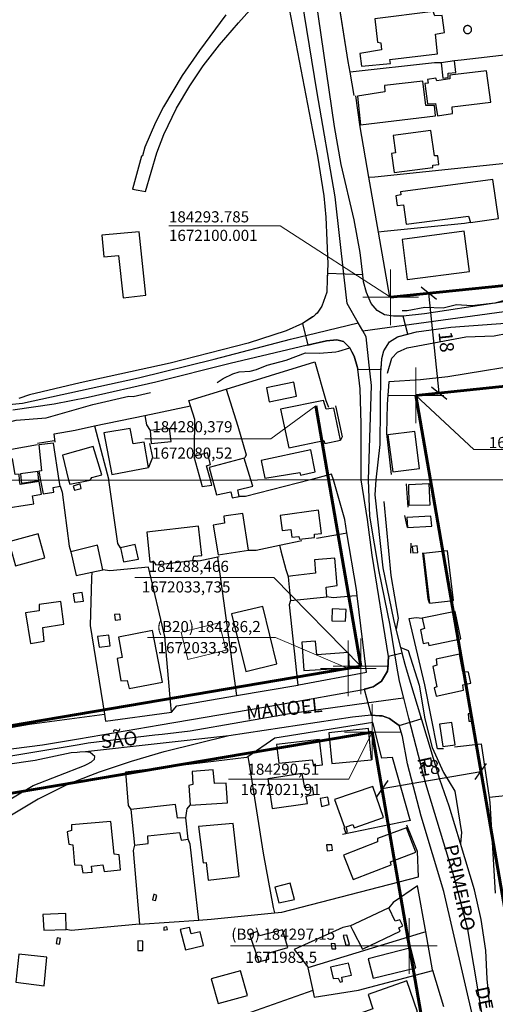
# Model space of a CAD drawing. Units: millimetres. Extents: x -40 to 186017, y 6 to 1674333.
# Drawn here: x 184227 to 184313, y 1671973 to 1672150 of the extents above; entities that cross this region are included whole.
import ezdxf
from ezdxf.enums import TextEntityAlignment as Align

# ---------------------------------------------------------------- set-up
doc = ezdxf.new("R2010")
doc.units = ezdxf.units.MM
doc.header["$LTSCALE"] = 10
doc.header["$MEASUREMENT"] = 0
doc.header["$PDMODE"] = 2
doc.header["$PDSIZE"] = 5
doc.layers.get('0').update_dxf_attribs({"linetype": 'CONTINUOUS'})
doc.layers.get('DEFPOINTS').update_dxf_attribs({"linetype": 'CONTINUOUS'})
for name, color, linetype, lineweight in [('Cotas_Coordenadas', 7, 'CONTINUOUS', 20), ('Linhas de Cota', 7, 'CONTINUOUS', 5), ('Traçado_Viário', 7, 'CONTINUOUS', 60)]:
    doc.layers.add(name, color=color, linetype=linetype, lineweight=lineweight)
for name, color, linetype in [('TEXTO', 7, 'CONTINUOUS'), ('V-EDIFICACAO', 5, 'CONTINUOUS'), ('V-LOTE', 1, 'CONTINUOUS'), ('V-QUADRA', 2, 'CONTINUOUS'), ('V-REFERENCIA', 44, 'CONTINUOUS'), ('V-TESTADA', 210, 'CONTINUOUS'), ('V-VALETA', 173, 'CONTINUOUS')]:
    doc.layers.add(name, color=color, linetype=linetype)
for name, color, linetype, plot in [('V-CRUZAMENTO', 1, 'CONTINUOUS', False), ('V-EIXO_DE_LOGRADOURO', 3, 'CONTINUOUS', False), ('X-LIMITE_1000', 7, 'CONTINUOUS', False)]:
    doc.layers.add(name, color=color, linetype=linetype, plot=plot)
doc.styles.get("Standard").update_dxf_attribs({"font": 'ARIAL.TTF'})
doc.dimstyles.new('ISO-25', dxfattribs={"dimtxt": 2.5, "dimasz": 2.5, "dimexe": 1.25, "dimexo": 0.625, "dimtad": 1, "dimdsep": 46, "dimtxsty": 'Standard', "dimblk": 'OBLIQUE', "dimcen": 2.5, "dimse1": 1, "dimse2": 1, "dimadec": 0, "dimazin": 0, "dimtfac": 1, "dimtmove": 0, "dimatfit": 3, "dimfxl": 0, "dimarcsym": 0})

# ---------------------------------------------------------------- blocks, each defined once
blk = doc.blocks.new('_Oblique')
at = {"layer": 'TEXTO', "color": 0, "lineweight": -2}
blk.add_line((-0.5, -0.5), (0.5, 0.5), dxfattribs=at)
blk = doc.blocks.new('*D205')
at = {"layer": 'DEFPOINTS', "color": 0}
for p in [(184310, 1672014.81), (184310, 1672014.81), (184292.27, 1672011.75)]:
    blk.add_point(p, dxfattribs=at)
at = {"layer": 'Linhas de Cota', "color": 0, "lineweight": -2}
blk.add_line((184292.27, 1672011.75), (184310, 1672014.81), dxfattribs=at)
at = {"layer": 'Linhas de Cota', "color": 0, "lineweight": -2, "xscale": 2.5, "yscale": 2.5, "zscale": 2.5}
for p, rotation in [((184310, 1672014.81), 9.807195786609952), ((184292.27, 1672011.75), 189.80719578661)]:
    blk.add_blockref('_Oblique', p, dxfattribs=dict(at, rotation=rotation))
at = {"layer": 'Linhas de Cota', "color": 0, "insert": (184300.81, 1672015.15), "char_height": 2.5, "attachment_point": 5, "rotation": 9.8072}
blk.add_mtext('18', dxfattribs=at)
blk = doc.blocks.new('*D209')
at = {"layer": 'DEFPOINTS', "color": 0}
for p in [(184300.66, 1672100.71), (184296.47, 1672100.28), (184298.33, 1672082.37)]:
    blk.add_point(p, dxfattribs=at)
at = {"layer": 'Linhas de Cota', "color": 0, "lineweight": -2}
blk.add_line((184302.51, 1672082.81), (184300.66, 1672100.71), dxfattribs=at)
at = {"layer": 'Linhas de Cota', "color": 0, "lineweight": -2, "xscale": 2.5, "yscale": 2.5, "zscale": 2.5}
for p, rotation in [((184300.66, 1672100.71), 95.90049307512625), ((184302.51, 1672082.81), 275.9004930751262)]:
    blk.add_blockref('_Oblique', p, dxfattribs=dict(at, rotation=rotation))
at = {"layer": 'Linhas de Cota', "color": 0, "insert": (184303.48, 1672091.95), "char_height": 2.5, "attachment_point": 5, "rotation": 275.9005}
blk.add_mtext('18', dxfattribs=at)

msp = doc.modelspace()

# ---------------------------------------------------------------- linework, layer by layer
at = {"layer": 'Cotas_Coordenadas'}
msp.add_lwpolyline([(184256.23, 1672039.85), (184257.38, 1672034.94), (184264.25, 1672036.6), (184263.05, 1672041.51), (184256.23, 1672039.85)], close=True, dxfattribs=at)
at = {"layer": 'Linhas de Cota'}
for p, q in [((184273.9611, 1672112.7929), (184253.9611, 1672112.7929)), ((184293.785, 1672100.001), (184273.9611, 1672112.7929)), ((184298.3251, 1672082.374), (184308.7499, 1672072.6444)), ((184280.3787, 1672080.5193), (184272.3099, 1672074.5437)), ((184272.3099, 1672074.5437), (184249.6849, 1672074.5437)), ((184308.7499, 1672072.6444), (184333.7082, 1672072.6444)), ((184272.8534, 1672049.6913), (184247.8951, 1672049.6913)), ((184288.466, 1672033.7343), (184272.8534, 1672049.6913)), ((184273.1132, 1672038.8934), (184250.1548, 1672038.8934)), ((184286.1995, 1672033.3496), (184273.1132, 1672038.8934)), ((184290.51, 1672021.9096), (184286.303, 1672013.4438)), ((184286.303, 1672013.4438), (184264.678, 1672013.4438)), ((184296.5245, 1671983.4996), (184265.0865, 1671983.4996))]:
    msp.add_line(p, q, dxfattribs=at)
for p in [(184293.785, 1672100.001), (184298.3251, 1672082.374), (184288.466, 1672033.7343), (184286.1995, 1672033.3496), (184290.51, 1672021.9096), (184297.1495, 1671983.4996)]:
    msp.add_point(p, dxfattribs=at)
at = {"layer": 'Traçado_Viário'}
for p, q in [((184293.785, 1672100.001), (184359.0847, 1672106.6347)), ((184298.3251, 1672082.374), (184346.09, 1672087.3105)), ((184322.9633, 1671939.8405), (184298.3251, 1672082.374)), ((184288.466, 1672033.7343), (184280.3787, 1672080.5193)), ((184163.948, 1672012.6025), (184288.466, 1672033.7343)), ((184165.9647, 1672000.7732), (184290.51, 1672021.9096)), ((184300.8119, 1671962.3126), (184290.51, 1672021.9096))]:
    msp.add_line(p, q, dxfattribs=at)
at = {"layer": 'V-CRUZAMENTO'}
for points in [[(184296.8633, 1672093.3686), (184296.03, 1672096.6), (184294.63, 1672096.58), (184294.32, 1672096.58), (184292.7, 1672096.86), (184291.4, 1672097.61), (184290.29, 1672098.88), (184289.46, 1672100.83), (184288.95, 1672102.75), (184288.8, 1672104), (184282.4599, 1672104.2564), (184282.42, 1672103.27), (184282.32, 1672100.91), (184281.46, 1672098.37), (184280.63, 1672097.16), (184280.33, 1672096.89), (184279.9629, 1672096.5553), (184277.99, 1672095.28), (184278.9107, 1672091.3848), (184279.87, 1672091.61), (184280.97, 1672091.87), (184282.26, 1672092.17), (184284.13, 1672092.32), (184285.34, 1672092.04), (184286.4385, 1672090.9717), (184287.24, 1672089.4), (184287.77, 1672087.57), (184287.92, 1672087.05), (184292.0613, 1672087.0211), (184292.13, 1672087.97), (184292.21, 1672088.97), (184292.57, 1672090.38), (184293.6, 1672091.97), (184295.0118, 1672092.8911)], [(184296.8, 1672032.58), (184296.42, 1672034.06), (184295.8974, 1672036.1036), (184293.42, 1672035.47), (184293.3, 1672033.41), (184293.26, 1672032.82), (184292.13, 1672031.02), (184291.05, 1672030.29), (184290.674, 1672030.036), (184289.0495, 1672029.5874), (184290.33, 1672024.95), (184291.79, 1672024.85), (184292.25, 1672024.82), (184293.57, 1672024.35), (184294.05, 1672024), (184295.31, 1672023.09), (184299.3055, 1672024.2979), (184299.19, 1672024.68)]]:
    msp.add_lwpolyline(points, close=True, dxfattribs=at)
at = {"layer": 'V-EDIFICACAO'}
for points in [[(184290.94, 1672149.99), (184291.44, 1672145.81), (184292.03, 1672145.69), (184292.15, 1672144.45), (184288.29, 1672143.77), (184288.56, 1672141.47), (184293.7465, 1672141.9823), (184293.63, 1672142.69), (184302.2, 1672143.73), (184301.84, 1672147.26), (184303.46, 1672147.55), (184303.06, 1672150.6), (184301.71, 1672150.5), (184301.44, 1672151.3), (184290.94, 1672149.99)], [(184308.33, 1672148.06), (184308.32, 1672148.14), (184308.31, 1672148.21), (184308.29, 1672148.28), (184308.27, 1672148.35), (184308.23, 1672148.42), (184308.19, 1672148.48), (184308.14, 1672148.54), (184308.09, 1672148.59), (184308.03, 1672148.64), (184307.97, 1672148.68), (184307.9, 1672148.72), (184307.83, 1672148.74), (184307.76, 1672148.76), (184307.69, 1672148.77), (184307.61, 1672148.78), (184307.53, 1672148.77), (184307.46, 1672148.76), (184307.39, 1672148.74), (184307.32, 1672148.72), (184307.25, 1672148.68), (184307.19, 1672148.64), (184307.13, 1672148.59), (184307.08, 1672148.54), (184307.03, 1672148.48), (184306.99, 1672148.42), (184306.95, 1672148.35), (184306.93, 1672148.28), (184306.91, 1672148.21), (184306.9, 1672148.14), (184306.89, 1672148.06), (184306.9, 1672147.98), (184306.91, 1672147.91), (184306.93, 1672147.84), (184306.95, 1672147.77), (184306.99, 1672147.7), (184307.03, 1672147.64), (184307.08, 1672147.58), (184307.13, 1672147.53), (184307.19, 1672147.48), (184307.25, 1672147.44), (184307.32, 1672147.4), (184307.39, 1672147.38), (184307.46, 1672147.36), (184307.53, 1672147.35), (184307.61, 1672147.34), (184307.69, 1672147.35), (184307.76, 1672147.36), (184307.83, 1672147.38), (184307.9, 1672147.4), (184307.97, 1672147.44), (184308.03, 1672147.48), (184308.09, 1672147.53), (184308.14, 1672147.58), (184308.19, 1672147.64), (184308.23, 1672147.7), (184308.27, 1672147.77), (184308.29, 1672147.84), (184308.31, 1672147.91), (184308.32, 1672147.98), (184308.33, 1672148.06)], [(184305.26, 1672142.42), (184305.26, 1672142.43), (184302.87, 1672142.09), (184302.87, 1672142.09), (184302.87, 1672142.09), (184303.18, 1672139.33), (184304.11, 1672139.45), (184304.15, 1672140.21), (184305.53, 1672140.37)], [(184304.44, 1672139.87), (184304.44, 1672139.24), (184302.08, 1672138.86), (184301.91, 1672139.32), (184300.44, 1672139.09), (184300.51, 1672138.43), (184299.9209, 1672138.3885), (184300.39, 1672134.74), (184301.86, 1672134.81), (184302.22, 1672132.6), (184304.9, 1672132.97), (184304.86, 1672134.16), (184311.77, 1672135.03), (184311, 1672140.65), (184304.44, 1672139.87)], [(184292.68, 1672138.04), (184292.75, 1672136.87), (184287.83, 1672136.11), (184288.42, 1672130.97), (184301.88, 1672132.59), (184301.65, 1672134.43), (184300.14, 1672134.4), (184299.56, 1672138.78), (184292.68, 1672138.04)], [(184294.25, 1672129.03), (184294.67, 1672125.94), (184293.9317, 1672125.8036), (184294.4244, 1672122.4091), (184301.3996, 1672123.3004), (184301.3486, 1672123.6859), (184302.4261, 1672123.822), (184302.2729, 1672125.398), (184301.6605, 1672125.3696), (184301, 1672129.96), (184294.25, 1672129.03)], [(184295.5924, 1672118.8974), (184295.64, 1672118.39), (184294.76, 1672118.22), (184294.9776, 1672116.4863), (184296.08, 1672116.61), (184296.59, 1672113.1), (184307.75, 1672114.58), (184308.13, 1672113.4), (184313.13, 1672114.12), (184312.15, 1672121.11), (184295.5924, 1672118.8974)], [(184241.97, 1672111.13), (184242.3, 1672107.27), (184244.94, 1672107.5), (184245.81, 1672099.88), (184249.85, 1672100.36), (184248.69, 1672111.75), (184241.97, 1672111.13)], [(184295.85, 1672110.34), (184296.78, 1672103.16), (184307.96, 1672104.64), (184306.98, 1672111.85), (184295.85, 1672110.34)], [(184271.49, 1672083.74), (184272, 1672081.2), (184276.92, 1672082.21), (184276.45, 1672084.72), (184271.49, 1672083.74)], [(184274.04, 1672079.87), (184275.5, 1672072.97), (184281.8, 1672074.28), (184281.8, 1672074.28), (184281.8, 1672074.28), (184281.8, 1672074.28), (184282.0147, 1672073.718), (184284.82, 1672074.33), (184283.58, 1672080.09), (184282.24, 1672079.87), (184281.76, 1672081.44), (184274.04, 1672079.87)], [(184242.35, 1672075.62), (184243.74, 1672068.15), (184250.36, 1672069.43), (184249.58, 1672073.95), (184247.57, 1672073.69), (184247.03, 1672076.44), (184242.35, 1672075.62)], [(184250.61, 1672076.06), (184250.61, 1672076.06), (184250.79, 1672073.73), (184254.38, 1672074.07), (184254.11, 1672076.43), (184250.61, 1672076.06), (184250.61, 1672076.06)], [(184293.31, 1672075.29), (184294.22, 1672068.62), (184298.98, 1672069.22), (184298.16, 1672075.91), (184293.31, 1672075.29)], [(184230.9802, 1672067.0786), (184231.46, 1672064.69), (184233.35, 1672064.98), (184233.2, 1672065.82), (184234.46, 1672066.07), (184234.2764, 1672067.0832), (184233.31, 1672073.79), (184230.63, 1672073.48), (184231.1541, 1672068.8368), (184230.6803, 1672068.7729)], [(184236, 1672067.15), (184236.2, 1672066.45), (184239.87, 1672067.15), (184240.15, 1672067.62), (184241.97, 1672068.12), (184240.38, 1672073.17), (184234.93, 1672071.64)], [(184270.57, 1672070.7), (184271.2031, 1672067.5253), (184277.4972, 1672068.5249), (184277.6397, 1672068.0365), (184280.27, 1672068.66), (184279.48, 1672072.57), (184270.57, 1672070.7)], [(184222.75, 1672067.13), (184223.54, 1672061.95), (184229.7435, 1672062.9068), (184229.51, 1672064.35), (184231.1323, 1672064.6562), (184230.71, 1672066.89), (184227.29, 1672066.39), (184227.21, 1672067.14), (184227.1, 1672068.22), (184226.43, 1672068.16), (184225.93, 1672070.99), (184222.1289, 1672070.3263)], [(184258.48, 1672071.41), (184258.48, 1672071.41), (184259.6667, 1672067.0979), (184259.9934, 1672066.0158), (184261.7317, 1672066.233), (184261.46, 1672067.19), (184260.7467, 1672069.7234), (184261.46, 1672069.94), (184260.9, 1672072.06)], [(184261.82, 1672067.19), (184262.55, 1672064.51), (184265.1, 1672065.06), (184265.36, 1672064), (184266.63, 1672064.22), (184266.36, 1672065.42), (184269.09, 1672066.04), (184268.71, 1672067.2), (184267.52, 1672071.08), (184261.22, 1672069.44)], [(184227.479, 1672067.0736), (184227.537, 1672066.6118), (184230.6707, 1672067.0781), (184230.45, 1672068.73), (184227.3349, 1672068.2535)], [(184236.82, 1672066.08), (184237.03, 1672065.35), (184238.27, 1672065.65), (184238.06, 1672066.51), (184236.82, 1672066.08)], [(184300.6524, 1672066.5201), (184300.6524, 1672066.5201), (184300.8055, 1672062.6786), (184297.1008, 1672062.5715), (184297.09, 1672066.39), (184300.6524, 1672066.5201), (184300.6524, 1672066.5201)], [(184273.97, 1672060.79), (184274.36, 1672058.1), (184275.89, 1672058.27), (184276.06, 1672056.91), (184277.3, 1672057.04), (184277.43, 1672056.52), (184280.11, 1672056.82), (184280.16, 1672057.42), (184281.39, 1672057.59), (184280.84, 1672061.77), (184273.97, 1672060.79)], [(184263.86, 1672060.7), (184263.99, 1672059.43), (184261.94, 1672059.08), (184262.84, 1672053.71), (184268.3, 1672054.6), (184267.28, 1672061.13), (184263.86, 1672060.7)], [(184296.71, 1672060.45), (184296.84, 1672058.66), (184301.19, 1672058.91), (184301.02, 1672060.7), (184296.71, 1672060.45)], [(184250.04, 1672057.8), (184250.55, 1672052.47), (184251.32, 1672052.47), (184251.66, 1672051.92), (184258.32, 1672052.69), (184258.45, 1672053.5), (184259.94, 1672053.62), (184259.34, 1672058.87), (184250.04, 1672057.8)], [(184225.26, 1672056.06), (184225.26, 1672056.06), (184226.45, 1672051.75), (184231.74, 1672053.2), (184230.51, 1672057.51), (184225.26, 1672056.06), (184225.26, 1672056.06)], [(184242.15, 1672051.06), (184242.15, 1672051.06), (184241.17, 1672055.46), (184236.39, 1672054.26), (184236.39, 1672054.26), (184236.39, 1672054.26), (184237.37, 1672050)], [(184245.31, 1672054.99), (184245.31, 1672054.99), (184245.86, 1672052.47), (184248.55, 1672052.98), (184247.95, 1672055.59), (184245.31, 1672054.99), (184245.31, 1672054.99)], [(184297.65, 1672055.24), (184297.77, 1672054.09), (184298.67, 1672054.14), (184298.54, 1672055.33), (184297.65, 1672055.24)], [(184275.42, 1672049.87), (184275.49, 1672049.1), (184275.81, 1672045.56), (184282.33, 1672046.2), (184282.21, 1672047.95), (184284.21, 1672048.21), (184283.78, 1672053.15), (184280.11, 1672052.81), (184280.33, 1672050.42), (184276.27, 1672049.97), (184275.42, 1672049.87)], [(184299.69, 1672053.97), (184300.76, 1672045.05), (184305.07, 1672045.52), (184304, 1672054.43), (184299.69, 1672053.97)], [(184236.82, 1672046.71), (184237.03, 1672045.22), (184238.65, 1672045.43), (184238.44, 1672046.97), (184236.82, 1672046.71)], [(184230.72, 1672044.79), (184230.72, 1672043.68), (184228.29, 1672043.34), (184229.14, 1672037.84), (184231.61, 1672038.22), (184231.36, 1672040.7), (184235.16, 1672041.3), (184234.6, 1672045.35), (184230.72, 1672044.79)], [(184265.23, 1672043.13), (184267.83, 1672032.81), (184273.38, 1672034.17), (184270.86, 1672044.45), (184265.23, 1672043.13)], [(184283.31, 1672044.03), (184283.23, 1672041.89), (184285.7, 1672041.81), (184285.79, 1672043.94), (184283.31, 1672044.03)], [(184244.24, 1672043.05), (184244.37, 1672041.98), (184245.31, 1672042.11), (184245.18, 1672043.09), (184244.24, 1672043.05)], [(184299.48, 1672042.36), (184299.86, 1672040.53), (184299.86, 1672040.53), (184299.14, 1672040.27), (184299.65, 1672037.84), (184300.55, 1672038.01), (184300.68, 1672037.46), (184306.39, 1672038.65), (184305.37, 1672043.56), (184299.48, 1672042.36), (184299.48, 1672042.36)], [(184241.21, 1672039.08), (184241.51, 1672037.16), (184243.43, 1672037.41), (184243.22, 1672039.33), (184241.21, 1672039.08)], [(184244.97, 1672038.95), (184245.61, 1672035.28), (184244.71, 1672035.11), (184245.35, 1672031.1), (184246.5, 1672031.14), (184246.89, 1672029.74), (184252.86, 1672030.89), (184251.07, 1672040.14), (184244.97, 1672038.95)], [(184280.33, 1672038.22), (184277.85, 1672038.05), (184278.24, 1672032.94), (184286.43, 1672033.45), (184286.21, 1672036.22), (184280.58, 1672035.79), (184280.33, 1672038.22)], [(184301.96, 1672034.98), (184302.08, 1672033.92), (184301.4, 1672033.66), (184302.08, 1672030.03), (184301.61, 1672029.86), (184302, 1672028.33), (184306.86, 1672029.44), (184306.78, 1672030.38), (184308.18, 1672030.67), (184307.76, 1672032.64), (184306.78, 1672032.72), (184306.14, 1672035.92), (184301.96, 1672034.98)], [(184308.35, 1672025.21), (184307.71, 1672025.17), (184307.84, 1672023.89), (184308.52, 1672023.89), (184308.35, 1672025.21)], [(184302.55, 1672023.3), (184303.19, 1672019.29), (184305.41, 1672019.63), (184304.81, 1672023.64), (184302.55, 1672023.3)], [(184289.8, 1672022.53), (184289.8, 1672022.53), (184289.8, 1672022.53), (184289.8, 1672022.53), (184289.8, 1672022.53), (184282.72, 1672021.76), (184283.27, 1672016.26), (184290.35, 1672016.94), (184289.8, 1672022.53), (184289.8, 1672022.53)], [(184273.33, 1672019.67), (184273.76, 1672016.34), (184279.73, 1672016.94), (184279.94, 1672015.83), (184281.57, 1672016.04), (184281.01, 1672020.57), (184273.33, 1672019.67)], [(184262.16, 1672012.67), (184261.94, 1672015.11), (184258.19, 1672014.85), (184258.32, 1672012.5), (184257.55, 1672012.33), (184257.81, 1672008.79), (184264.5, 1672009.22), (184264.25, 1672012.76), (184262.16, 1672012.67)], [(184271.75, 1672013.53), (184272.52, 1672008.19), (184278.88, 1672009.09), (184278.62, 1672010.41), (184279.99, 1672010.67), (184279.77, 1672011.99), (184278.37, 1672011.91), (184277.94, 1672014.47), (184271.75, 1672013.53)], [(184283.74, 1672009.77), (184285.5323, 1672004.8235), (184285.3754, 1672004.7644), (184285.6832, 1672003.8832), (184286.0664, 1672004.0109), (184285.7921, 1672004.8653), (184287.03, 1672005.29), (184287.2684, 1672004.707), (184292.53, 1672006.57), (184290.61, 1672012.12), (184283.74, 1672009.77)], [(184247.14, 1672007.98), (184247.14, 1672007.98), (184247.82, 1672001.58), (184250.3, 1672001.88), (184250.21, 1672003.29), (184255.93, 1672003.89), (184256.18, 1672002.52), (184257.46, 1672002.65), (184257.04, 1672006.49), (184255.54, 1672006.45), (184255.16, 1672008.92), (184247.14, 1672007.98), (184247.14, 1672007.98)], [(184281.14, 1672009.99), (184281.39, 1672008.54), (184282.76, 1672008.88), (184282.55, 1672010.2), (184281.14, 1672009.99)], [(184236.52, 1672005.25), (184236.52, 1672004.23), (184235.75, 1672004.01), (184236.01, 1672001.8), (184236.78, 1672001.67), (184237.03, 1671998.04), (184238.31, 1671998), (184238.53, 1671996.63), (184240.23, 1671996.76), (184240.1, 1671997.83), (184242.15, 1671998.04), (184242.36, 1671996.89), (184245.31, 1671997.15), (184245.09, 1671999.88), (184244.16, 1671999.96), (184243.56, 1672005.85), (184236.52, 1672005.25)], [(184265.53, 1672005.46), (184259.34, 1672004.95), (184260.15, 1671998.43), (184260.66, 1671998.47), (184261.05, 1671995.31), (184266.64, 1671995.95), (184265.53, 1672005.46), (184265.53, 1672005.46)], [(184291.46, 1672002.78), (184291.46, 1672002.18), (184285.36, 1671999.79), (184287.07, 1671995.44), (184293.89, 1671998.09), (184293.76, 1671998.6), (184298.33, 1672000.35), (184296.67, 1672004.74), (184291.46, 1672002.78)], [(184282.29, 1672001.63), (184282.42, 1672000.56), (184283.36, 1672000.69), (184283.27, 1672001.67), (184282.29, 1672001.63)], [(184272.99, 1671994.03), (184273.76, 1671991.22), (184276.57, 1671991.86), (184275.76, 1671994.8), (184272.99, 1671994.03)], [(184251.28, 1671992.8), (184251.07, 1671991.81), (184251.62, 1671991.69), (184251.83, 1671992.58), (184251.28, 1671992.8)], [(184231.4, 1671989.13), (184231.57, 1671986.31), (184235.58, 1671986.48), (184235.5, 1671989.34), (184231.4, 1671989.13)], [(184286.6, 1671987.12), (184287.04, 1671986.27), (184288.77, 1671982.9), (184295.51, 1671986.18), (184295.3, 1671986.74), (184295.98, 1671987.12), (184295.43, 1671988.19), (184294.62, 1671987.98), (184293.47, 1671990.36), (184287.23, 1671987.42), (184286.6, 1671987.12)], [(184253.07, 1671986.82), (184253.11, 1671986.31), (184253.75, 1671986.44), (184253.63, 1671986.95), (184253.07, 1671986.82)], [(184256.01, 1671986.44), (184256.95, 1671982.81), (184260.24, 1671983.58), (184259.64, 1671986.06), (184258.02, 1671985.67), (184257.68, 1671986.82), (184256.01, 1671986.44)], [(184270.26, 1671985.29), (184269.92, 1671986.1), (184268.47, 1671985.63), (184270.13, 1671980.64), (184271.92, 1671981.15), (184271.84, 1671982.22), (184275.34, 1671983.2), (184274.4, 1671986.4), (184270.26, 1671985.29)], [(184233.96, 1671984.95), (184233.75, 1671983.92), (184234.34, 1671983.8), (184234.52, 1671984.86), (184233.96, 1671984.95)], [(184248.42, 1671984.44), (184248.42, 1671982.69), (184249.32, 1671982.69), (184249.32, 1671984.35), (184248.42, 1671984.44)], [(184283.1, 1671983.92), (184283.27, 1671982.98), (184283.95, 1671982.98), (184283.83, 1671983.88), (184283.1, 1671983.92)], [(184285.92, 1671985.46), (184285.28, 1671985.37), (184285.75, 1671983.62), (184286.39, 1671983.75), (184285.92, 1671985.46)], [(184289.76, 1671981.19), (184290.69, 1671977.74), (184298.33, 1671979.57), (184297.43, 1671983.16), (184289.76, 1671981.19)], [(184227.05, 1671982), (184226.5, 1671976.97), (184231.61, 1671976.33), (184232.08, 1671981.49), (184227.05, 1671982)], [(184283.02, 1671979.7), (184283.48, 1671977.65), (184284.38, 1671977.7), (184284.76, 1671977.01), (184285.15, 1671977.14), (184285.06, 1671977.87), (184286.77, 1671978.25), (184286.26, 1671980.38), (184283.02, 1671979.7)], [(184261.56, 1671977.57), (184262.84, 1671973.17), (184268.13, 1671974.62), (184266.85, 1671979.02), (184261.56, 1671977.57)], [(184289.76, 1671974.79), (184290.61, 1671972.19), (184284.42, 1671970.02), (184285.45, 1671967.07), (184298.63, 1671971.68), (184296.71, 1671977.23), (184289.76, 1671974.79)]]:
    msp.add_lwpolyline(points, close=True, dxfattribs=at)
at = {"layer": 'V-EIXO_DE_LOGRADOURO'}
for points in [[(184285.48, 1672103.62), (184283.87, 1672118.01), (184280.54, 1672137.03), (184277.45, 1672156.2), (184276.93, 1672158.7)], [(184287.98, 1672095.38), (184286.02, 1672098.84), (184285.48, 1672103.62)], [(184294.93, 1672094.8), (184316.8, 1672097.81), (184331.4, 1672098.83), (184345.85, 1672099.3), (184348.96, 1672099.23)], [(184280.53, 1672093.6), (184287.98, 1672095.38)], [(184288.79, 1672093.95), (184287.98, 1672095.38)], [(184153.27, 1672068.91), (184163.37, 1672072.05), (184177.5, 1672075.49), (184185.45, 1672076.51), (184198.33, 1672077.45), (184207.26, 1672078.94), (184227.7, 1672080.97), (184248.56, 1672085.51), (184262.15, 1672088.88), (184275.81, 1672092.48), (184280.53, 1672093.6)], [(184288.79, 1672093.95), (184294.93, 1672094.8)], [(184289.96, 1672087.77), (184289.39, 1672092.9), (184288.79, 1672093.95)], [(184289.82, 1672067.23), (184290.37, 1672084.13), (184289.96, 1672087.77)], [(184294.92, 1672033.75), (184293.7, 1672041.08), (184291.72, 1672050.73), (184290.05, 1672060.69), (184289.82, 1672067.23)], [(184296.15, 1672028), (184295.37, 1672031.04), (184294.92, 1672033.75)], [(184291.21, 1672027.33), (184275.65, 1672025.2), (184257.81, 1672022.09), (184252.77, 1672021.49)], [(184296.15, 1672028), (184295.15, 1672027.86), (184291.21, 1672027.33)], [(184297.08, 1672024.4), (184296.15, 1672028)], [(184319.53, 1671916.63), (184319.38, 1671919.47), (184317.55, 1671928.73), (184315.26, 1671937.68), (184313.12, 1671947.17), (184311.6, 1671957.05), (184310.86, 1671967.24), (184307.68, 1671986.46), (184305.39, 1671995.25), (184300.11, 1672012.6), (184297.08, 1672024.4)], [(184251.46, 1672021.33), (184239.5, 1672019.91), (184237.88, 1672019.64)], [(184252.77, 1672021.49), (184251.46, 1672021.33)], [(184237.88, 1672019.64), (184221.19, 1672016.88), (184202.96, 1672014.86), (184193.28, 1672014), (184184.71, 1672012.64), (184183.7, 1672012.48)]]:
    msp.add_lwpolyline(points, dxfattribs=at)
at = {"layer": 'V-LOTE'}
for points in [[(184286.18, 1672142.32), (184283.45, 1672159.89), (184283.33, 1672160.58)], [(184348.03, 1672147.09), (184347.01, 1672147.1), (184332.83, 1672145.61), (184306.45, 1672142.56), (184305.26, 1672142.42)], [(184286.52, 1672140.43), (184286.18, 1672142.32)], [(184302.87, 1672142.09), (184301.66, 1672142.09), (184286.52, 1672140.43)], [(184287.28, 1672136.24), (184286.52, 1672140.43)], [(184289.9, 1672121.53), (184288.33, 1672130.57)], [(184289.9, 1672121.53), (184290.98, 1672121.64), (184324.68, 1672125.13)], [(184291.61, 1672111.69), (184289.9, 1672121.53)], [(184308.13, 1672113.4), (184307.04, 1672113.24), (184292.65, 1672111.79), (184291.61, 1672111.69)], [(184329.33, 1672103.7), (184293.64, 1672100.01), (184291.61, 1672111.69)], [(184358.39, 1672072.77), (184358.04, 1672074.53), (184356.58, 1672079.92), (184355.86, 1672082.04), (184352.98, 1672085.94), (184349.27, 1672089.38), (184346.89, 1672090.91), (184344.74, 1672091.31), (184342.47, 1672091.49), (184339.53, 1672091.49), (184336.33, 1672091.19), (184320.16, 1672088.34), (184304.05, 1672085.71), (184299.14, 1672085.15), (184293.45, 1672084.83), (184293.15, 1672080.8), (184293.06, 1672075.5)], [(184264.28, 1672083.49), (184280.2, 1672088.39)], [(184280.2, 1672088.39), (184282.18, 1672081.45)], [(184257.61, 1672081.44), (184264.28, 1672083.49)], [(184264.28, 1672083.49), (184266.38, 1672076.87), (184267.84, 1672071.67), (184267.64, 1672071.17)], [(184257.89, 1672080.49), (184257.6, 1672081.46)], [(184249.67, 1672078.77), (184257.89, 1672080.49)], [(184258.59, 1672071.44), (184258.6, 1672072.61), (184258.64, 1672078.02), (184257.89, 1672080.49)], [(184240.66, 1672076.88), (184249.67, 1672078.77)], [(184249.67, 1672078.77), (184249.86, 1672077.76), (184249.99, 1672077.11), (184250.61, 1672076.06)], [(184233.43, 1672075.48), (184237.2, 1672076.15), (184240.66, 1672076.88)], [(184240.66, 1672076.88), (184243.22, 1672067.16)], [(184233.61, 1672073.97), (184233.43, 1672075.48)], [(184210.68, 1672070.03), (184230.44, 1672073.53)], [(184250.54, 1672073.71), (184251.05, 1672071.24), (184250.36, 1672069.43)], [(184245.31, 1672054.99), (184244.86, 1672055.75), (184243.22, 1672067.16)], [(184279.41, 1672067.21), (184267.77, 1672064.21), (184266.63, 1672064.22)], [(184283.2, 1672068.23), (184279.41, 1672067.21)], [(184283.57, 1672067.22), (184283.2, 1672068.23)], [(184285.96, 1672057.68), (184285.55, 1672060.11), (184283.57, 1672067.22)], [(184234.46, 1672066.07), (184234.84, 1672064.99), (184236.1, 1672055.32), (184236.39, 1672054.26)], [(184280.48, 1672056.72), (184284.96, 1672057.5), (184285.96, 1672057.68)], [(184287.82, 1672046.4), (184287.69, 1672047.51), (184285.96, 1672057.68)], [(184268.3, 1672054.6), (184269.67, 1672054.59), (184273.83, 1672055.47)], [(184273.83, 1672055.47), (184277.88, 1672056.33)], [(184273.83, 1672055.47), (184274.1, 1672054.47), (184275, 1672051.1), (184275.42, 1672049.87)], [(184263.01, 1672053.4), (184259.38, 1672052.61), (184258.32, 1672052.69)], [(184262.71, 1672053.33), (184266.16, 1672028.45)], [(184250.34, 1672051.55), (184243.37, 1672050.87), (184242.15, 1672051.06)], [(184254.47, 1672025.48), (184254.3, 1672027.42), (184253.26, 1672039.1), (184250.34, 1672051.55)], [(184240.15, 1672050.62), (184240.12, 1672049.54), (184239.84, 1672041.04), (184242.43, 1672025.1)], [(184277.13, 1672030.35), (184277.35, 1672030.39), (184289.44, 1672032.65), (184287.82, 1672046.4)], [(184287.82, 1672046.4), (184286.82, 1672046.31), (184283.49, 1672046.02), (184282.33, 1672046.2)], [(184275.81, 1672045.56), (184275.57, 1672044.74), (184277.13, 1672030.35)], [(184297.14, 1672042.33), (184298.39, 1672042.46), (184299.48, 1672042.36)], [(184302.24, 1672018.91), (184299.95, 1672030.38), (184297.14, 1672042.33)], [(184266.16, 1672028.45), (184277.13, 1672030.35)], [(184254.47, 1672025.48), (184255.41, 1672026.59), (184266.16, 1672028.45)], [(184206.15, 1672019.32), (184206.83, 1672019.42), (184228.95, 1672023.31), (184242.43, 1672025.1)], [(184242.43, 1672025.1), (184242.63, 1672023.86)], [(184242.63, 1672023.86), (184254.03, 1672025.42), (184254.47, 1672025.48)], [(184297.34, 1672005.93), (184294.14, 1672017.32), (184292.2, 1672017.24), (184290.62, 1672023.65), (184273.03, 1672020.8), (184268.18, 1672017.49)], [(184305.29, 1672019.23), (184310.04, 1672019.78), (184311.48, 1672010.18)], [(184268.18, 1672017.49), (184267.93, 1672017.32), (184246.23, 1672014.71)], [(184268.18, 1672017.49), (184268.34, 1672016.49), (184270.94, 1672000.14), (184272.74, 1671990.43), (184272.93, 1671989.43)], [(184303.31, 1672018.91), (184302.24, 1672018.91)], [(184246.23, 1672014.71), (184246.67, 1672008.75), (184247.14, 1672007.98)], [(184317.18, 1672010.97), (184316.1, 1672010.62), (184311.48, 1672010.18)], [(184257.04, 1672006.49), (184257.23, 1672007.74), (184257.25, 1672008.15), (184257.81, 1672008.79)], [(184311.48, 1672010.18), (184311.62, 1672009.26), (184312.59, 1671992.97)], [(184297.32, 1672006), (184285.15, 1672003.51)], [(184247.82, 1672001.58), (184247.58, 1672000.66), (184248.72, 1671987.42)], [(184259.36, 1671988.14), (184257.8, 1672001.77), (184257.46, 1672002.65)], [(184298.8, 1671995.89), (184298.64, 1672000.47)], [(184272.93, 1671989.43), (184274.26, 1671989.56), (184298.8, 1671995.89)], [(184298.6, 1671994.3), (184294.23, 1671991.28), (184293.47, 1671990.36)], [(184300.09, 1671986.05), (184298.6, 1671994.3)], [(184259.36, 1671988.14), (184261.57, 1671988.29), (184272.93, 1671989.43)], [(184248.72, 1671987.42), (184236.48, 1671986.25), (184235.58, 1671986.48)], [(184248.72, 1671987.42), (184259.36, 1671988.14)], [(184286.6, 1671987.12), (184285.23, 1671986.82), (184276.47, 1671982.84), (184278.88, 1671979.83), (184278.93, 1671979.59)], [(184300.09, 1671986.05), (184299.09, 1671985.74), (184278.93, 1671979.59)], [(184301.37, 1671979.07), (184301.33, 1671979.19), (184300.09, 1671986.05)], [(184278.93, 1671979.59), (184279.81, 1671975.51)], [(184279.81, 1671975.51), (184280.07, 1671974.29), (184288.02, 1671975.56), (184301.37, 1671979.07)], [(184303.35, 1671972.54), (184301.37, 1671979.07)], [(184279.81, 1671975.51), (184264.59, 1671970.13), (184267.99, 1671952.01)]]:
    msp.add_lwpolyline(points, dxfattribs=at)
at = {"layer": 'V-QUADRA'}
for points in [[(184274.71, 1672156.52), (184280.7, 1672125.31), (184281.78, 1672118.23), (184282.17, 1672114.39), (184282.53, 1672105.99), (184282.42, 1672103.27), (184282.32, 1672100.91), (184281.46, 1672098.37), (184280.63, 1672097.16), (184280.33, 1672096.89), (184279.99, 1672096.58), (184279.8, 1672096.45), (184277.99, 1672095.28), (184275.07, 1672093.96), (184268.22, 1672091.76), (184254.24, 1672088.18), (184238.05, 1672084.62), (184228.96, 1672082.49), (184227.07, 1672081.83)], [(184317.61, 1672099.72), (184312.58, 1672098.95), (184312.49, 1672098.93), (184299.87, 1672096.99), (184296.03, 1672096.6), (184294.63, 1672096.58), (184294.32, 1672096.58), (184292.7, 1672096.86), (184291.4, 1672097.61), (184290.29, 1672098.88), (184289.46, 1672100.83), (184288.95, 1672102.75), (184288.8, 1672104), (184288.31, 1672108.01), (184287.24, 1672113.88), (184284.92, 1672123.86), (184283.7, 1672130.68), (184279.88, 1672157.04)], [(184311.59, 1671972.51), (184311.1, 1671977.61), (184310.89, 1671982.71), (184310.02, 1671988.23), (184308.83, 1671993.56), (184306.31, 1672001.9), (184304.29, 1672008.58), (184302.6, 1672013.4), (184299.19, 1672024.68), (184296.8, 1672032.58), (184296.42, 1672034.06), (184295.64, 1672037.11), (184294.8, 1672040.38), (184294.36, 1672042.11), (184292.46, 1672051.41), (184291.01, 1672064.51), (184291.2, 1672067.23), (184291.93, 1672073.57), (184292.02, 1672086.45), (184292.13, 1672087.97), (184292.21, 1672088.97), (184292.57, 1672090.38), (184293.6, 1672091.97), (184295.01, 1672092.89), (184295.24, 1672092.95), (184298.42, 1672093.77), (184304.6, 1672094.6), (184320.89, 1672095.79)], [(184220.49, 1672018.24), (184231.32, 1672019.6), (184237.78, 1672020.7), (184252.41, 1672023.19), (184273.84, 1672026.84), (184289.24, 1672029.64), (184290.58, 1672030.01), (184290.68, 1672030.04), (184291.05, 1672030.29), (184292.13, 1672031.02), (184293.26, 1672032.82), (184293.3, 1672033.41), (184293.42, 1672035.47), (184290.46, 1672053.66), (184289.66, 1672060.08), (184288.52, 1672067.22), (184288.52, 1672077.24), (184288.31, 1672083.56), (184287.92, 1672087.05), (184287.77, 1672087.57), (184287.24, 1672089.4), (184286.47, 1672090.91), (184286.43, 1672090.98), (184285.34, 1672092.04), (184284.13, 1672092.32), (184282.26, 1672092.17), (184280.97, 1672091.87), (184279.87, 1672091.61), (184265, 1672088.12), (184251.63, 1672084.75), (184239.52, 1672081.98), (184233.38, 1672080.82), (184225.96, 1672079.69)], [(184308.71, 1671969.99), (184303.32, 1671993.3), (184299.26, 1672006.79), (184296.82, 1672016.21), (184295.91, 1672021.11), (184295.31, 1672023.09), (184294.05, 1672024), (184293.57, 1672024.35), (184292.25, 1672024.82), (184291.79, 1672024.85), (184290.33, 1672024.95), (184286.98, 1672024.59), (184264.73, 1672021.24), (184239.02, 1672018.35), (184238.01, 1672018.29), (184237.54, 1672018.26), (184236.44, 1672018.19), (184229.99, 1672016.79), (184214.63, 1672014.61)]]:
    msp.add_lwpolyline(points, dxfattribs=at)
at = {"layer": 'V-REFERENCIA'}
for points in [[(184264.23, 1672150.7), (184259.48, 1672144.33), (184256.36, 1672139.81), (184253.04, 1672134.2), (184251.59, 1672131.36), (184249.71, 1672126.93), (184249.24, 1672125.39), (184249.09, 1672125.31), (184247.44, 1672119.41), (184248.46, 1672119.23), (184249.81, 1672118.98), (184251.84, 1672125.9), (184253.12, 1672129.23), (184255.34, 1672133.92), (184257.77, 1672137.97), (184260.18, 1672141.56), (184263.08, 1672145.31), (184266.47, 1672149.28), (184269.52, 1672152.69)], [(184264.73, 1672021.24), (184253.4, 1672018.44), (184253.07, 1672018.36), (184247.22, 1672016.65), (184241.49, 1672014.7), (184239.9, 1672014.09), (184235.79, 1672012.52), (184230.52, 1672009.84), (184225.45, 1672006.81)], [(184221.14, 1672007.28), (184229.65, 1672012.3), (184238.85, 1672015.93), (184239.33, 1672016.12), (184240.09, 1672016.54), (184240.62, 1672017.06), (184240.72, 1672017.55), (184239.85, 1672018.23), (184239.02, 1672018.35)]]:
    msp.add_lwpolyline(points, dxfattribs=at)
at = {"layer": 'V-TESTADA'}
for points in [[(184286.18, 1672142.32), (184282.27, 1672166.91)], [(184288.33, 1672130.57), (184287.54, 1672136.19)], [(184282.18, 1672081.45), (184282.63, 1672080.23)], [(184283.89, 1672080.51), (184285.09, 1672074.95), (184284.82, 1672074.33)], [(184230.41, 1672073.79), (184233.43, 1672074.25)], [(184293.06, 1672075.5), (184293.91, 1672068.17)], [(184296.93, 1672062.27), (184296.67, 1672066.47)], [(184296.84, 1672058.66), (184296.62, 1672059.43), (184296.34, 1672060.79)], [(184297.41, 1672054.01), (184297.48, 1672055.85)], [(184300.76, 1672045.05), (184300.53, 1672045.79), (184299.58, 1672054.08)], [(184298.64, 1672000.46), (184296.71, 1672005.17)]]:
    msp.add_lwpolyline(points, dxfattribs=at)
at = {"layer": 'V-VALETA'}
for points in [[(184352.12, 1672101.6), (184350.96, 1672102.19), (184348.15, 1672102.91), (184343.92, 1672102.66), (184340.09, 1672102.66), (184335.93, 1672102.93), (184334.56, 1672102.85), (184332.34, 1672102.32), (184328.02, 1672101.64), (184323.67, 1672100.65), (184318.63, 1672100.27), (184317.23, 1672100.31), (184312.58, 1672098.95)], [(184312.49, 1672098.93), (184308.38, 1672098.48), (184305.62, 1672098.63), (184303.24, 1672098.05), (184299.91, 1672098.18), (184296.76, 1672097.54), (184295.88, 1672097.54)], [(184312.58, 1672098.95), (184312.56, 1672098.94), (184312.49, 1672098.93)], [(184295.67, 1672090.42), (184296.79, 1672090.92), (184307.31, 1672092.88), (184312.38, 1672093.05), (184319.77, 1672094.47), (184336.82, 1672094.98), (184341.41, 1672093.87), (184343.1, 1672093.7), (184346.59, 1672092.78), (184349.41, 1672091.59), (184351.91, 1672090.06), (184357.47, 1672084.27), (184359.42, 1672080.56), (184360.08, 1672078.9), (184360.36, 1672074.96), (184359.92, 1672074.06), (184359.17, 1672073.24), (184358.39, 1672072.77)], [(184262.66, 1672084.66), (184263.76, 1672085.41), (184265.48, 1672086.21), (184266.64, 1672086.59), (184268.59, 1672086.71), (184269.73, 1672087), (184271.62, 1672087.78), (184275.03, 1672088.7), (184278.54, 1672090.02), (184281.06, 1672089.95), (184283.96, 1672090.18), (184284.48, 1672090.33), (184286.47, 1672090.91)], [(184293.23, 1672086.33), (184294, 1672089.03), (184295.04, 1672090.14), (184295.67, 1672090.42)], [(184232, 1672078.32), (184240.35, 1672080.76), (184246.83, 1672082.25), (184247.61, 1672082.14), (184250.72, 1672082.87)], [(184197.97, 1672074.69), (184202.9, 1672075.38), (184205.22, 1672075.38), (184208.19, 1672076.14), (184210.93, 1672076.07), (184218.37, 1672076.41), (184220.97, 1672076.98), (184225.19, 1672077.54), (184226.56, 1672077.94), (184232, 1672078.32)], [(184292.56, 1672063.33), (184293.84, 1672050.02), (184295.18, 1672042.38), (184294.8, 1672040.38)], [(184295.64, 1672037.11), (184296.95, 1672036.53), (184298.9, 1672030.33), (184299.93, 1672024.3), (184301.23, 1672019.13), (184303.27, 1672014.62), (184305.31, 1672011.27), (184306.54, 1672003.9), (184306.31, 1672001.9)]]:
    msp.add_lwpolyline(points, dxfattribs=at)
at = {"layer": 'X-LIMITE_1000'}
msp.add_line((185536.594, 1672068.932), (183126.032, 1672065.51), dxfattribs=at)

# ---------------------------------------------------------------- texts
for s, rotation, p in [('MANOEL', 6, (184268.08, 1672023.34)), ('SÃO', 6, (184241.96, 1672018.18)), ('R.', 282, (184297.8, 1672017.04)), ('PRIMEIRO', 282, (184302.59, 1672001.28)), ('DE', 282, (184308.18, 1671975.79))]:
    msp.add_text(s, height=2.50002, rotation=rotation).set_placement(p, align=Align.BOTTOM_LEFT)
at = {"layer": 'Cotas_Coordenadas'}
for s, p in [('184293.785', (184254.0112, 1672113.4343)), ('1672100.001', (184254.0112, 1672110.101)), ('1672082.096', (184311.4232, 1672072.8955))]:
    msp.add_text(s, height=2, dxfattribs=at).set_placement(p)
at = {"layer": 'Cotas_Coordenadas', "char_height": 2, "attachment_point": 5}
for s, insert in [('184280,379', (184258.2208, 1672076.4774)), ('1672080,52', (184258.1849, 1672071.7453)), ('184288,466', (184257.5636, 1672051.4086)), ('1672033,735', (184257.0898, 1672047.7124)), ('(B20) 184286,2', (184261.1567, 1672040.5959)), ('1672033,35', (184259.1746, 1672036.806)), ('184290,51', (184274.5391, 1672014.9803)), ('1672021,91', (184274.0659, 1672011.3251)), ('(B9) 184297,15', (184274.518, 1671985.3536)), ('1671983,5', (184274.1703, 1671981.2052))]:
    msp.add_mtext(s, dxfattribs=dict(at, insert=insert))

# ---------------------------------------------------------------- dimensions: what is measured, and where the dimension line sits
at = {"layer": 'Linhas de Cota'}
for p1, p2, distance, picture, middle in [((184298.3251, 1672082.374), (184296.4746, 1672100.2787), -4.2068, '*D209', (184303.4758, 1672091.9543)), ((184292.267, 1672011.745), (184310.004, 1672014.811), 0, '*D205', (184300.8116, 1672015.1517))]:
    dim = msp.add_aligned_dim(p1=p1, p2=p2, distance=distance, dimstyle='ISO-25', dxfattribs=at)
    dim.commit()
    dim.dimension.update_dxf_attribs({"geometry": picture, "text_midpoint": middle})

doc.saveas('drawing.dxf')
